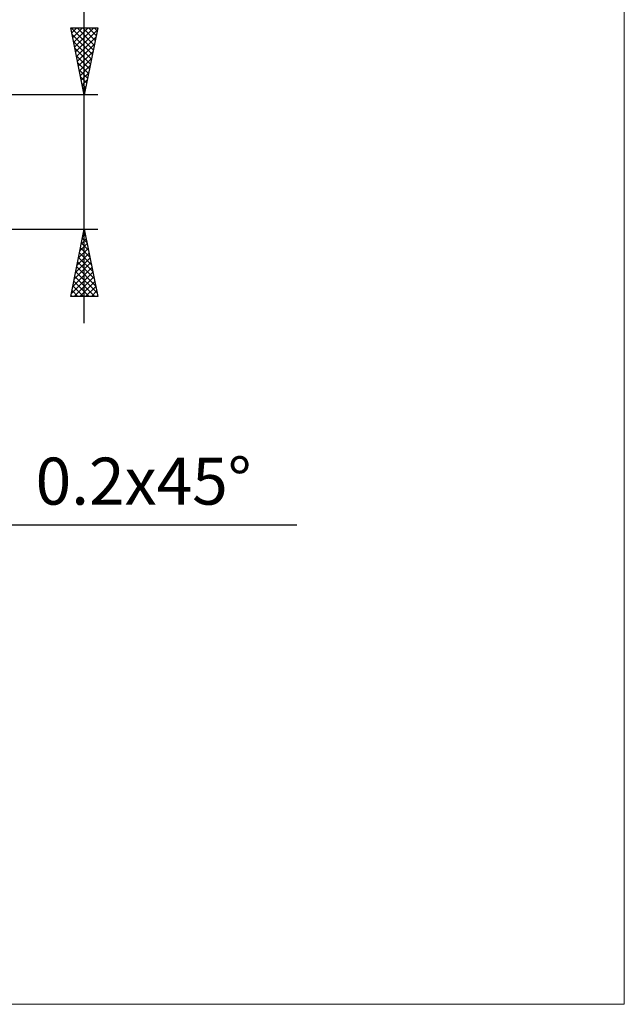
# Model space of a CAD drawing. Units: millimetres. Extents: x -79 to 112, y -63 to 63.
# Drawn here: x 67 to 112, y -63 to 11 of the extents above; entities that cross this region are included whole.
import ezdxf
from ezdxf.enums import TextEntityAlignment as Align

# ---------------------------------------------------------------- set-up
doc = ezdxf.new("R2010")
doc.units = ezdxf.units.MM
doc.header["$LTSCALE"] = 7.4
doc.layers.add('2', color=7, linetype='CONTINUOUS')
doc.layers.add('INFTOTAL', color=9, linetype='CONTINUOUS')
doc.styles.get("Standard").update_dxf_attribs({"font": 'Monospac821 BT'})

msp = doc.modelspace()

# ---------------------------------------------------------------- linework, layer by layer
at = {"layer": '2', "color": 7, "linetype": 'CONTINUOUS', "lineweight": 25}
for p, q in [((72, -12), (72, 21.45)), ((72, 5), (71, 10)), ((71, 10), (73, 10)), ((71.002, 9.992), (71.01, 10)), ((71.034, 10), (72.672, 8.362)), ((71.072, 9.638), (71.434, 10)), ((71.143, 9.285), (71.858, 10)), ((71.214, 8.931), (72.283, 10)), ((71.284, 8.578), (72.707, 10)), ((71.355, 8.224), (72.967, 9.836)), ((71.459, 10), (72.743, 8.716)), ((71.883, 10), (72.814, 9.069)), ((73, 10), (72, 5)), ((72.307, 10), (72.885, 9.423)), ((72.731, 10), (72.955, 9.776)), ((71.097, 9.513), (72.602, 8.008)), ((71.204, 8.982), (72.531, 7.655)), ((71.426, 7.87), (72.861, 9.306)), ((71.31, 8.452), (72.46, 7.301)), ((71.497, 7.517), (72.755, 8.775)), ((71.567, 7.163), (72.649, 8.245)), ((71.416, 7.922), (72.39, 6.948)), ((71.522, 7.391), (72.319, 6.594)), ((71.638, 6.81), (72.543, 7.715)), ((71.628, 6.861), (72.248, 6.241)), ((71.709, 6.456), (72.437, 7.184)), ((71.779, 6.103), (72.331, 6.654)), ((71.734, 6.331), (72.177, 5.887)), ((71.85, 5.749), (72.225, 6.124)), ((71.84, 5.8), (72.107, 5.534)), ((71.921, 5.396), (72.119, 5.593)), ((71.946, 5.27), (72.036, 5.18)), ((73, 5), (59.8, 5)), ((71.992, 5.042), (72.013, 5.063)), ((59.8, -5), (73, -5)), ((71, -10), (72, -5)), ((71.998, -5.011), (72.002, -5.008)), ((72, -5), (73, -10)), ((71.786, -6.072), (72.143, -5.715)), ((71.864, -5.679), (72.204, -6.019)), ((71.892, -5.542), (72.072, -5.361)), ((71.935, -5.325), (72.098, -5.488)), ((71.573, -7.133), (72.284, -6.422)), ((71.68, -6.602), (72.214, -6.068)), ((71.723, -6.386), (72.416, -7.079)), ((71.793, -6.033), (72.31, -6.549)), ((71.361, -8.193), (72.426, -7.129)), ((71.467, -7.663), (72.355, -6.775)), ((71.581, -7.093), (72.628, -8.14)), ((71.652, -6.74), (72.522, -7.609)), ((71.149, -9.254), (72.567, -7.836)), ((71.255, -8.724), (72.496, -7.482)), ((71.44, -7.8), (72.84, -9.2)), ((71.511, -7.447), (72.734, -8.67)), ((71.043, -9.784), (72.638, -8.19)), ((71.252, -10), (72.709, -8.543)), ((71.299, -8.507), (72.791, -10)), ((71.369, -8.154), (72.946, -9.731)), ((71.157, -9.215), (71.943, -10)), ((71.228, -8.861), (72.367, -10)), ((71.676, -10), (72.779, -8.897)), ((72.1, -10), (72.85, -9.25)), ((73, -10), (71, -10)), ((71.016, -9.922), (71.094, -10)), ((71.086, -9.568), (71.518, -10)), ((72.525, -10), (72.921, -9.604)), ((72.949, -10), (72.991, -9.957)), ((52.8, -27), (87.825, -27))]:
    msp.add_line(p, q, dxfattribs=at)
at = {"layer": 'INFTOTAL', "color": 9, "linetype": 'CONTINUOUS', "lineweight": 18}
for p, q in [((112.2, -62.7), (112.2, 62.7)), ((-79.2, -62.7), (112.2, -62.7))]:
    msp.add_line(p, q, dxfattribs=at)

# ---------------------------------------------------------------- texts
at = {"layer": '2', "color": 7, "linetype": 'CONTINUOUS', "lineweight": 25}
msp.add_text('0.2x45°', height=3.5, dxfattribs=at).set_placement((76.412, -25.5), align=Align.CENTER)

doc.saveas('drawing.dxf')
